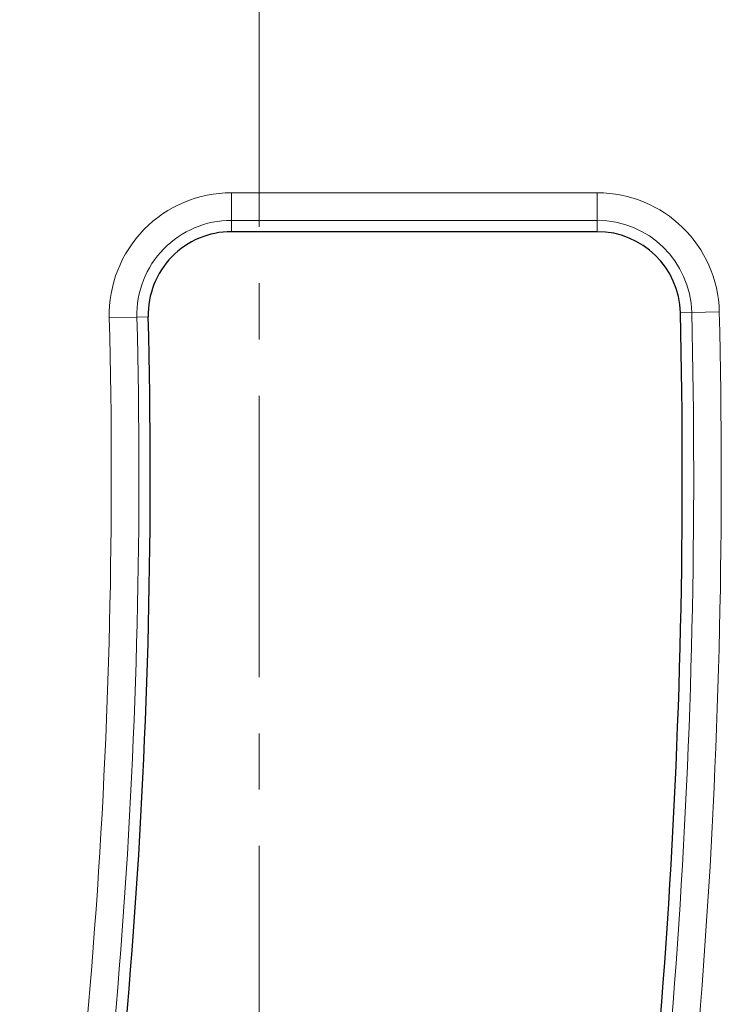
# Model space of a CAD drawing. Units: millimetres. Extents: x 0 to 420, y 0 to 297.
# Drawn here: x 150 to 165, y 74 to 96 of the extents above; entities that cross this region are included whole.
import ezdxf

# ---------------------------------------------------------------- set-up
doc = ezdxf.new("R2010")
doc.units = ezdxf.units.MM
doc.linetypes.add('CENTER', pattern=[10.16, 6.35, -1.27, 1.27, -1.27])

msp = doc.modelspace()

# ---------------------------------------------------------------- linework, layer by layer
at = {"color": 7, "linetype": 'CENTER', "lineweight": 18}
msp.add_line((154.9067, 189.6035), (154.9067, 37.9108), dxfattribs=at)
at = {"color": 8, "linetype": 'Continuous', "lineweight": 18}
for p, q in [((154.2775, 92.5822), (162.5301, 92.5822)), ((154.2775, 92.5822), (154.2775, 91.9596)), ((162.5301, 92.5822), (162.5301, 91.9596)), ((162.5301, 91.9596), (154.2775, 91.9596)), ((154.2775, 91.7033), (154.2775, 91.9596)), ((162.5301, 91.7033), (162.5301, 91.9596)), ((151.5245, 89.758), (152.1469, 89.7739)), ((152.4031, 89.7804), (152.1469, 89.7739)), ((164.4045, 89.8735), (164.6607, 89.8797)), ((164.6607, 89.8797), (165.2832, 89.8947))]:
    msp.add_line(p, q, dxfattribs=at)
at = {"color": 7, "linetype": 'Continuous', "lineweight": 25}
msp.add_line((162.5301, 91.7033), (154.2775, 91.7033), dxfattribs=at)
at = {"color": 8, "linetype": 'Continuous', "lineweight": 18}
for centre, radius, start, end in [((154.2775, 89.8283), 2.7539, 90, 181.46256), ((162.5301, 89.8283), 2.7539, 1.38225, 90), ((154.2775, 89.8283), 2.1313, 90, 181.46256), ((162.5301, 89.8283), 2.1313, 1.38225, 90), ((12.2988, 86.2033), 139.2711, 350.117703, 1.462558), ((12.2988, 86.2033), 139.8937, 350.117703, 1.462558), ((12.2988, 86.2033), 152.4063, 350.665232, 1.382248), ((12.2988, 86.2033), 153.0289, 350.665232, 1.382248)]:
    msp.add_arc(centre, radius, start, end, dxfattribs=at)
at = {"color": 7, "linetype": 'Continuous', "lineweight": 25}
for centre, radius, start, end in [((154.2775, 89.8283), 1.875, 90, 181.46256), ((162.5301, 89.8283), 1.875, 1.38225, 90), ((12.2988, 86.2033), 140.15, 350.117703, 1.462558), ((12.2988, 86.2033), 152.15, 350.665232, 1.382248)]:
    msp.add_arc(centre, radius, start, end, dxfattribs=at)

doc.saveas('drawing.dxf')
